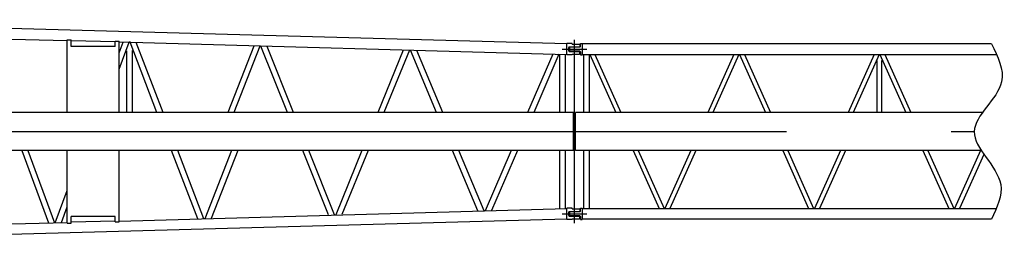
# Model space of a CAD drawing. Extents: x 4 to 206, y 5 to 290.
# Drawn here: x 63 to 93, y 235 to 241 of the extents above; entities that cross this region are included whole.
import ezdxf

# ---------------------------------------------------------------- set-up
doc = ezdxf.new("R2010")
doc.units = 0
doc.header["$LTSCALE"] = 20
doc.linetypes.add('CENTER', pattern=[2, 1.25, -0.25, 0.25, -0.25])
doc.layers.add('MAIN0', color=7, linetype='CONTINUOUS')

msp = doc.modelspace()

# ---------------------------------------------------------------- linework, layer by layer
at = {"layer": 'MAIN0', "color": 3, "linetype": 'CONTINUOUS'}
for p, q in [((79.8393546, 240.6716185), (53.2593546, 241.4022659)), ((53.2593546, 241.0755762), (64.6736403, 240.7684168)), ((64.6736403, 238.5882737), (64.6736403, 240.7931751)), ((64.6736403, 240.7931751), (64.7879261, 240.7931751)), ((64.7879261, 240.5882737), (64.7879261, 240.7931751)), ((66.1307832, 240.7292049), (64.7879261, 240.7653414)), ((66.1307832, 240.5882737), (66.1307832, 240.7508878)), ((66.1307832, 240.7508878), (66.2450689, 240.7508878)), ((66.2450689, 238.5882737), (66.2450689, 240.7508878)), ((66.2450689, 240.7261295), (79.8393546, 240.3449289)), ((66.2450689, 240.39303), (66.3691562, 240.7227903)), ((66.2450689, 239.902218), (66.551995, 240.7178701)), ((66.5770217, 240.7171966), (66.551995, 240.7178701)), ((67.3953486, 238.5882737), (66.5770217, 240.7171966)), ((67.580536, 238.5882737), (66.7641447, 240.7121611)), ((79.8393546, 240.3368451), (79.8393546, 240.6797023)), ((79.9964975, 240.6797023), (79.8393546, 240.6797023)), ((79.9964975, 240.6597023), (79.9964975, 240.6797023)), ((79.9993546, 240.6568451), (80.2250689, 240.6568451)), ((80.2250689, 240.6568451), (80.2307832, 240.6511308)), ((80.2507832, 240.6797023), (80.3079261, 240.6797023)), ((80.2507832, 240.5882737), (80.2507832, 240.6797023)), ((80.3079261, 240.6797023), (80.3079261, 240.3368451)), ((92.7289575, 240.6715594), (80.3079261, 240.6715594)), ((66.1307832, 240.5882737), (64.7879261, 240.5882737)), ((66.4778539, 238.5882737), (66.4778539, 240.4539111)), ((66.650711, 238.5882737), (66.650711, 240.4639253)), ((70.3358275, 240.6006696), (69.545296, 238.5882737)), ((70.5196009, 240.5957243), (69.7310122, 238.5882737)), ((71.355078, 238.5882737), (70.5490921, 240.5949307)), ((71.5413573, 238.5882737), (70.7374069, 240.5898631)), ((74.8736228, 240.4785572), (74.0969304, 238.5882737)), ((75.0584589, 240.4735832), (74.2838103, 238.5882737)), ((75.8852663, 238.5882737), (75.0927848, 240.4726595)), ((76.0727875, 238.5882737), (75.2824525, 240.4675555)), ((79.4110721, 240.356454), (78.6495466, 238.5882737)), ((79.8964975, 240.4568451), (79.8964975, 240.5597023)), ((79.9136403, 240.5768451), (80.2164975, 240.5768451)), ((79.9136403, 240.4397023), (80.2164975, 240.4397023)), ((79.9307832, 240.5711308), (79.9164975, 240.5625594)), ((79.9164975, 240.5625594), (79.9164975, 240.453988)), ((79.9307832, 240.4454166), (79.9164975, 240.453988)), ((80.2336403, 240.5711308), (79.9307832, 240.5711308)), ((80.2336403, 240.4454166), (79.9307832, 240.4454166)), ((79.9964975, 240.3568451), (79.9964975, 240.3368451)), ((79.9993546, 240.3597023), (80.2250689, 240.3597023)), ((80.2164975, 240.5768451), (80.2307832, 240.5854166)), ((80.2164975, 240.4397023), (80.2307832, 240.4311308)), ((80.2250689, 240.3597023), (80.2307832, 240.3654166)), ((80.2307832, 240.6511308), (80.2307832, 240.5854166)), ((80.2307832, 240.3654166), (80.2307832, 240.4311308)), ((80.2507832, 240.4282737), (80.2507832, 240.3368451)), ((79.5971229, 240.3514474), (78.8377536, 238.5882737)), ((79.6300286, 238.5882737), (79.6300286, 240.3505619)), ((79.8028858, 238.5882737), (79.8028858, 240.3459103)), ((79.9964975, 240.3368451), (79.8393546, 240.3368451)), ((80.2507832, 240.3368451), (80.3079261, 240.3368451)), ((80.3079261, 240.344988), (92.8864675, 240.344988)), ((80.3443546, 240.344988), (80.3443546, 238.5882737)), ((80.5172118, 240.344988), (80.5172118, 238.5882737)), ((80.5422205, 240.344988), (81.3302323, 238.5882737)), ((80.6944079, 240.344988), (81.4824198, 238.5882737)), ((84.9100156, 240.344988), (84.1220038, 238.5882737)), ((85.062203, 240.344988), (84.2741912, 238.5882737)), ((85.0850776, 240.344988), (85.8730895, 238.5882737)), ((85.2372651, 240.344988), (86.0252769, 238.5882737)), ((89.1671585, 240.344988), (88.3791466, 238.5882737)), ((89.3193459, 240.344988), (88.5313341, 238.5882737)), ((89.2613546, 238.5882737), (89.2613546, 240.159323)), ((89.3422205, 240.344988), (90.1302323, 238.5882737)), ((89.4002118, 238.5882737), (89.4002118, 240.159323)), ((89.4944079, 240.344988), (90.2824198, 238.5882737)), ((80.0450689, 238.5882737), (52.9593546, 238.5882737)), ((80.0450689, 237.4282737), (80.0450689, 238.5882737)), ((92.4656193, 238.5882737), (80.1022118, 238.5882737)), ((80.1022118, 237.4282737), (80.1022118, 238.5882737)), ((80.0450689, 237.4282737), (52.9593546, 237.4282737)), ((63.2908481, 237.4282737), (64.1000043, 235.232694)), ((63.4750704, 237.4282737), (64.2824176, 235.2376028)), ((64.6736403, 235.2233723), (64.6736403, 237.4282737)), ((66.2450689, 235.2656596), (66.2450689, 237.4282737)), ((68.6382416, 235.3548184), (67.8412357, 237.4282737)), ((68.821533, 235.3597508), (68.026423, 237.4282737)), ((69.6610406, 237.4282737), (68.8487484, 235.3604832)), ((69.8467568, 237.4282737), (69.0364488, 235.3655342)), ((72.6047659, 235.4769351), (71.820999, 237.4282737)), ((72.7890533, 235.4818943), (72.0072783, 237.4282737)), ((73.6203019, 237.4282737), (72.8209127, 235.4827516)), ((73.8071818, 237.4282737), (73.0098821, 235.4878368)), ((77.1423921, 235.599043), (76.3731061, 237.4282737)), ((77.3278148, 235.6040328), (76.5606274, 237.4282737)), ((78.1499541, 237.4282737), (77.3647118, 235.6050257)), ((78.3381611, 237.4282737), (77.5551257, 235.6101497)), ((79.6300286, 235.6659856), (79.6300286, 237.4282737)), ((79.8028858, 235.6706372), (79.8028858, 237.4282737)), ((92.4251424, 237.4282737), (80.1022118, 237.4282737)), ((80.3443546, 237.4282737), (80.3443546, 235.6715594)), ((80.5172118, 237.4282737), (80.5172118, 235.6715594)), ((81.8505752, 237.4282737), (82.638587, 235.6715594)), ((82.0027626, 237.4282737), (82.7907745, 235.6715594)), ((83.6016609, 237.4282737), (82.8136491, 235.6715594)), ((83.7538484, 237.4282737), (82.9658365, 235.6715594)), ((86.3934323, 237.4282737), (87.1814442, 235.6715594)), ((86.5456198, 237.4282737), (87.3336316, 235.6715594)), ((88.144518, 237.4282737), (87.3565062, 235.6715594)), ((88.2967055, 237.4282737), (87.5086937, 235.6715594)), ((90.6505752, 237.4282737), (91.438587, 235.6715594)), ((90.8027626, 237.4282737), (91.5907745, 235.6715594)), ((92.4016609, 237.4282737), (91.6136491, 235.6715594)), ((92.5026395, 237.3141138), (91.7658365, 235.6715594)), ((64.3053379, 235.2382196), (64.6736403, 236.2169787)), ((64.4919174, 235.2432404), (64.6736403, 235.7261667)), ((66.2450689, 235.2904179), (79.8393546, 235.6716185)), ((79.8393546, 235.3368451), (79.8393546, 235.6797023)), ((79.9964975, 235.6797023), (79.8393546, 235.6797023)), ((79.9136403, 235.5768451), (80.2164975, 235.5768451)), ((79.9964975, 235.6597023), (79.9964975, 235.6797023)), ((79.9993546, 235.6568451), (80.2250689, 235.6568451)), ((80.2164975, 235.5768451), (80.2307832, 235.5854166)), ((80.2250689, 235.6568451), (80.2307832, 235.6511308)), ((80.2307832, 235.6511308), (80.2307832, 235.5854166)), ((80.2507832, 235.6797023), (80.3079261, 235.6797023)), ((80.2507832, 235.5882737), (80.2507832, 235.6797023)), ((80.3079261, 235.6797023), (80.3079261, 235.3368451)), ((80.3079261, 235.6715594), (92.8797564, 235.6715594)), ((79.8393546, 235.3449289), (53.2593546, 234.6142815)), ((66.1307832, 235.4282737), (64.7879261, 235.4282737)), ((64.7879261, 235.2233723), (64.7879261, 235.4282737)), ((66.1307832, 235.2873425), (64.7879261, 235.2512061)), ((66.1307832, 235.2656596), (66.1307832, 235.4282737)), ((79.9964975, 235.3368451), (79.8393546, 235.3368451)), ((79.8964975, 235.4568451), (79.8964975, 235.5597023)), ((79.9136403, 235.4397023), (80.2164975, 235.4397023)), ((79.9307832, 235.5711308), (79.9164975, 235.5625594)), ((79.9164975, 235.5625594), (79.9164975, 235.453988)), ((79.9307832, 235.4454166), (79.9164975, 235.453988)), ((80.2336403, 235.5711308), (79.9307832, 235.5711308)), ((80.2336403, 235.4454166), (79.9307832, 235.4454166)), ((79.9964975, 235.3568451), (79.9964975, 235.3368451)), ((79.9993546, 235.3597023), (80.2250689, 235.3597023)), ((80.2164975, 235.4397023), (80.2307832, 235.4311308)), ((80.2250689, 235.3597023), (80.2307832, 235.3654166)), ((80.2307832, 235.3654166), (80.2307832, 235.4311308)), ((80.2507832, 235.4282737), (80.2507832, 235.3368451)), ((80.2507832, 235.3368451), (80.3079261, 235.3368451)), ((92.7289575, 235.344988), (80.3079261, 235.344988)), ((53.2593546, 234.9409712), (64.6736403, 235.2481306)), ((64.6736403, 235.2233723), (64.7879261, 235.2233723)), ((66.1307832, 235.2656596), (66.2450689, 235.2656596))]:
    msp.add_line(p, q, dxfattribs=at)
at = {"layer": 'MAIN0', "color": 3, "linetype": 'CENTER'}
for p, q in [((80.0736403, 235.2225594), (80.0736403, 240.793988)), ((80.0736403, 235.2225594), (80.0736403, 240.793988)), ((79.6980286, 240.5082737), (80.4492521, 240.5082737)), ((21.5116175, 238.0082737), (92.2077148, 238.0082737)), ((79.6980286, 235.5082737), (80.4492521, 235.5082737))]:
    msp.add_line(p, q, dxfattribs=at)
at = {"layer": 'MAIN0', "color": 3, "linetype": 'CONTINUOUS'}
for centre, radius, start, end in [((79.9993546, 240.6597023), 0.0028571, 180, 270), ((79.9136403, 240.5597023), 0.0171429, 90, 180), ((79.9136403, 240.4568451), 0.0171429, 180, 270), ((79.9993546, 240.3568451), 0.0028571, 90, 180), ((80.2336403, 240.5882737), 0.0171429, 270, 360), ((80.2336403, 240.4282737), 0.0171429, 0, 90), ((79.9136403, 235.5597023), 0.0171429, 90, 180), ((79.9993546, 235.6597023), 0.0028571, 180, 270), ((80.2336403, 235.5882737), 0.0171429, 270, 360), ((79.9136403, 235.4568451), 0.0171429, 180, 270), ((79.9993546, 235.3568451), 0.0028571, 90, 180), ((80.2336403, 235.4282737), 0.0171429, 0, 90)]:
    msp.add_arc(centre, radius, start, end, dxfattribs=at)
msp.add_open_spline([(92.7289575, 240.6715594), (92.9255681, 240.2781403), (93.4047785, 239.3192373), (91.497632, 237.9986499), (93.3547469, 236.6449244), (92.9009127, 235.7021862), (92.7289575, 235.344988)], degree=3, knots=[0, 0, 0, 0, 419.0908570218, 1021.4743665191, 1649.9616865251, 2033.3591019603, 2033.3591019603, 2033.3591019603, 2033.3591019603], dxfattribs=at)

doc.saveas('drawing.dxf')
